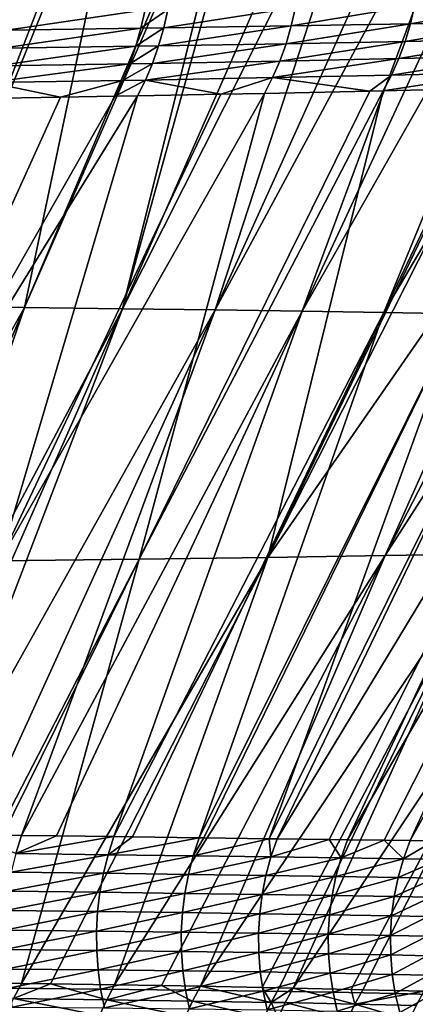
# Model space of a CAD drawing. Extents: x -30 to 30, y -35 to 0.
# Drawn here: x 3.6 to 4.3, y -29.5 to -27.9 of the extents above; entities that cross this region are included whole.
import ezdxf

# ---------------------------------------------------------------- set-up
doc = ezdxf.new("R2010")
doc.units = 0
doc.layers.add('L1', color=7, linetype='CONTINUOUS')

msp = doc.modelspace()

# ---------------------------------------------------------------- linework, layer by layer
at = {"layer": 'L1', "color": 255}
for points in [[(3.317822, -28.33125, 21.25431), (3.817538, -27.49243, 21.31541), (3.64506, -27.49152, 21.47761)], [(3.490641, -28.33289, 21.09731), (3.817538, -27.49243, 21.31541), (3.317822, -28.33125, 21.25431)], [(3.490641, -28.33289, 21.09731), (3.833726, -27.49255, 21.2984), (3.817538, -27.49243, 21.31541)], [(3.655666, -28.33462, 20.93256), (3.833726, -27.49255, 21.2984), (3.490641, -28.33289, 21.09731)], [(3.655666, -28.33462, 20.93256), (4.013116, -27.49393, 21.1099), (3.833726, -27.49255, 21.2984)], [(3.655666, -28.33462, 20.93256), (4.023422, -27.49401, 21.09907), (4.013116, -27.49393, 21.1099)], [(3.81259, -28.33642, 20.76037), (4.023422, -27.49401, 21.09907), (3.655666, -28.33462, 20.93256)], [(3.81259, -28.33642, 20.76037), (4.046324, -27.49422, 21.07346), (4.023422, -27.49401, 21.09907)], [(4.182058, -27.49567, 20.91195), (4.046324, -27.49422, 21.07346), (3.81259, -28.33642, 20.76037)], [(4.182058, -27.49567, 20.91195), (3.81259, -28.33642, 20.76037), (4.23628, -27.49625, 20.84743)], [(4.23628, -27.49625, 20.84743), (3.81259, -28.33642, 20.76037), (3.961105, -28.3383, 20.58101)], [(4.23628, -27.49625, 20.84743), (3.961105, -28.3383, 20.58101), (4.342049, -27.49764, 20.70655)], [(4.342049, -27.49764, 20.70655), (3.961105, -28.3383, 20.58101), (4.413161, -27.49857, 20.61183)], [(4.413161, -27.49857, 20.61183), (3.961105, -28.3383, 20.58101), (4.100902, -28.34025, 20.39477)], [(4.413161, -27.49857, 20.61183), (4.100902, -28.34025, 20.39477), (4.492218, -27.49981, 20.49351)], [(4.492218, -27.49981, 20.49351), (4.100902, -28.34025, 20.39477), (4.57681, -27.50114, 20.36691)], [(4.57681, -27.50114, 20.36691), (4.100902, -28.34025, 20.39477), (4.231674, -28.34227, 20.20196)], [(4.57681, -27.50114, 20.36691), (4.231674, -28.34227, 20.20196), (4.632239, -27.50216, 20.27317)], [(4.632239, -27.50216, 20.27317), (4.231674, -28.34227, 20.20196), (4.726935, -27.5039, 20.11301)], [(4.726935, -27.5039, 20.11301), (4.231674, -28.34227, 20.20196), (4.353111, -28.34436, 20.00285)], [(4.089859, -27.85384, -21.04287), (4.083171, -27.88324, -21.03689), (3.878761, -27.88652, -21.25618)], [(4.089859, -27.85384, -21.04287), (3.878761, -27.88652, -21.25618), (3.885306, -27.85686, -21.26271)], [(4.280957, -27.85065, -20.81318), (4.274178, -27.87977, -20.80774), (4.083171, -27.88324, -21.03689)], [(4.280957, -27.85065, -20.81318), (4.083171, -27.88324, -21.03689), (4.089859, -27.85384, -21.04287)], [(4.458567, -27.8473, -20.5742), (4.451747, -27.87613, -20.5693), (4.274178, -27.87977, -20.80774)], [(4.458567, -27.8473, -20.5742), (4.274178, -27.87977, -20.80774), (4.280957, -27.85065, -20.81318)], [(3.848772, -27.85737, -21.29948), (3.842258, -27.88706, -21.29285), (3.627196, -27.89006, -21.49545)], [(3.848772, -27.85737, -21.29948), (3.627196, -27.89006, -21.49545), (3.63351, -27.86013, -21.50261)], [(3.885306, -27.85686, -21.26271), (3.878761, -27.88652, -21.25618), (3.842258, -27.88706, -21.29285)], [(3.885306, -27.85686, -21.26271), (3.842258, -27.88706, -21.29285), (3.848772, -27.85737, -21.29948)], [(3.619332, -27.91914, -21.48656), (3.627196, -27.89006, -21.49545), (3.842258, -27.88706, -21.29285)], [(3.619332, -27.91914, -21.48656), (3.842258, -27.88706, -21.29285), (3.834129, -27.91595, -21.28461)], [(3.834129, -27.91595, -21.28461), (3.842258, -27.88706, -21.29285), (3.878761, -27.88652, -21.25618)], [(3.834129, -27.91595, -21.28461), (3.878761, -27.88652, -21.25618), (3.870591, -27.91537, -21.24805)], [(3.870591, -27.91537, -21.24805), (3.878761, -27.88652, -21.25618), (4.083171, -27.88324, -21.03689)], [(3.870591, -27.91537, -21.24805), (4.083171, -27.88324, -21.03689), (4.074803, -27.91186, -21.02944)], [(4.074803, -27.91186, -21.02944), (4.083171, -27.88324, -21.03689), (4.274178, -27.87977, -20.80774)], [(4.074803, -27.91186, -21.02944), (4.274178, -27.87977, -20.80774), (4.265677, -27.90815, -20.80096)], [(4.265677, -27.90815, -20.80096), (4.274178, -27.87977, -20.80774), (4.451747, -27.87613, -20.5693)], [(4.265677, -27.90815, -20.80096), (4.451747, -27.87613, -20.5693), (4.443171, -27.90426, -20.56319)], [(3.834129, -27.91595, -21.28461), (3.824434, -27.94385, -21.27481), (3.609967, -27.94721, -21.476)], [(3.834129, -27.91595, -21.28461), (3.609967, -27.94721, -21.476), (3.619332, -27.91914, -21.48656)], [(3.870591, -27.91537, -21.24805), (3.860845, -27.94324, -21.23838), (3.824434, -27.94385, -21.27481)], [(3.870591, -27.91537, -21.24805), (3.824434, -27.94385, -21.27481), (3.834129, -27.91595, -21.28461)], [(4.074803, -27.91186, -21.02944), (4.064805, -27.93954, -21.02056), (3.860845, -27.94324, -21.23838)], [(4.074803, -27.91186, -21.02944), (3.860845, -27.94324, -21.23838), (3.870591, -27.91537, -21.24805)], [(4.265677, -27.90815, -20.80096), (4.255502, -27.93563, -20.79288), (4.064805, -27.93954, -21.02056)], [(4.265677, -27.90815, -20.80096), (4.064805, -27.93954, -21.02056), (4.074803, -27.91186, -21.02944)], [(4.443171, -27.90426, -20.56319), (4.432889, -27.93151, -20.55589), (4.255502, -27.93563, -20.79288)], [(4.443171, -27.90426, -20.56319), (4.255502, -27.93563, -20.79288), (4.265677, -27.90815, -20.80096)], [(4.243713, -27.96203, -20.78353), (4.255502, -27.93563, -20.79288), (4.432889, -27.93151, -20.55589)], [(4.243713, -27.96203, -20.78353), (4.432889, -27.93151, -20.55589), (4.420957, -27.95774, -20.54744)], [(3.599159, -27.97408, -21.46383), (3.609967, -27.94721, -21.476), (3.824434, -27.94385, -21.27481)], [(3.599159, -27.97408, -21.46383), (3.824434, -27.94385, -21.27481), (3.813233, -27.97059, -21.2635)], [(3.813233, -27.97059, -21.2635), (3.824434, -27.94385, -21.27481), (3.860845, -27.94324, -21.23838)], [(3.813233, -27.97059, -21.2635), (3.860845, -27.94324, -21.23838), (3.849583, -27.96995, -21.22723)], [(3.849583, -27.96995, -21.22723), (3.860845, -27.94324, -21.23838), (4.064805, -27.93954, -21.02056)], [(3.849583, -27.96995, -21.22723), (4.064805, -27.93954, -21.02056), (4.053237, -27.96611, -21.01032)], [(4.053237, -27.96611, -21.01032), (4.064805, -27.93954, -21.02056), (4.255502, -27.93563, -20.79288)], [(4.053237, -27.96611, -21.01032), (4.255502, -27.93563, -20.79288), (4.243713, -27.96203, -20.78353)], [(4.053237, -27.96611, -21.01032), (3.970392, -27.99277, -21.07286), (3.849583, -27.96995, -21.22723)], [(4.053237, -27.96611, -21.01032), (4.040165, -27.99142, -20.99876), (3.970392, -27.99277, -21.07286)], [(4.209228, -27.98769, -20.79808), (4.040165, -27.99142, -20.99876), (4.053237, -27.96611, -21.01032)], [(4.243713, -27.96203, -20.78353), (4.209228, -27.98769, -20.79808), (4.053237, -27.96611, -21.01032)], [(4.243713, -27.96203, -20.78353), (4.230376, -27.98722, -20.77298), (4.209228, -27.98769, -20.79808)], [(4.420957, -27.95774, -20.54744), (4.407444, -27.9828, -20.53789), (4.230376, -27.98722, -20.77298)], [(4.420957, -27.95774, -20.54744), (4.230376, -27.98722, -20.77298), (4.243713, -27.96203, -20.78353)], [(3.599159, -27.97408, -21.46383), (3.712982, -27.99748, -21.33253), (3.586974, -27.99959, -21.45013)], [(3.813233, -27.97059, -21.2635), (3.712982, -27.99748, -21.33253), (3.599159, -27.97408, -21.46383)], [(3.813233, -27.97059, -21.2635), (3.800593, -27.99601, -21.25077), (3.712982, -27.99748, -21.33253)], [(3.849583, -27.96995, -21.22723), (3.836871, -27.99536, -21.21467), (3.800593, -27.99601, -21.25077)], [(3.849583, -27.96995, -21.22723), (3.800593, -27.99601, -21.25077), (3.813233, -27.97059, -21.2635)], [(3.970392, -27.99277, -21.07286), (3.836871, -27.99536, -21.21467), (3.849583, -27.96995, -21.22723)], [(4.571198, -27.97817, -20.29401), (4.233769, -28.73179, -19.84044), (4.045669, -28.73467, -20.11686)], [(4.571198, -27.97817, -20.29401), (4.045669, -28.73467, -20.11686), (4.427202, -27.98224, -20.50846)], [(4.045669, -28.73467, -20.11686), (4.407444, -27.9828, -20.53789), (4.427202, -27.98224, -20.50846)], [(4.721535, -27.97332, -20.04162), (4.402753, -28.72879, -19.55215), (4.233769, -28.73179, -19.84044)], [(4.721535, -27.97332, -20.04162), (4.233769, -28.73179, -19.84044), (4.623725, -27.97647, -20.20583)], [(4.623725, -27.97647, -20.20583), (4.233769, -28.73179, -19.84044), (4.571198, -27.97817, -20.29401)], [(3.375241, -28.74245, -20.86256), (3.800593, -27.99601, -21.25077), (3.836871, -27.99536, -21.21467)], [(3.836871, -27.99536, -21.21467), (3.615541, -28.74001, -20.62915), (3.375241, -28.74245, -20.86256)], [(3.712982, -27.99748, -21.33253), (3.800593, -27.99601, -21.25077), (3.375241, -28.74245, -20.86256)], [(3.712982, -27.99748, -21.33253), (3.375241, -28.74245, -20.86256), (3.586974, -27.99959, -21.45013)], [(3.615541, -28.74001, -20.62915), (3.970392, -27.99277, -21.07286), (4.040165, -27.99142, -20.99876)], [(3.615541, -28.74001, -20.62915), (4.040165, -27.99142, -20.99876), (3.839308, -28.73741, -20.38018)], [(3.836871, -27.99536, -21.21467), (3.970392, -27.99277, -21.07286), (3.615541, -28.74001, -20.62915)], [(3.839308, -28.73741, -20.38018), (4.230376, -27.98722, -20.77298), (4.045669, -28.73467, -20.11686)], [(3.839308, -28.73741, -20.38018), (4.209228, -27.98769, -20.79808), (4.230376, -27.98722, -20.77298)], [(3.839308, -28.73741, -20.38018), (4.040165, -27.99142, -20.99876), (4.209228, -27.98769, -20.79808)], [(4.045669, -28.73467, -20.11686), (4.230376, -27.98722, -20.77298), (4.407444, -27.9828, -20.53789)], [(3.183178, -29.17407, 20.86309), (3.655666, -28.33462, 20.93256), (3.490641, -28.33289, 21.09731)], [(3.296703, -29.17546, 20.75371), (3.655666, -28.33462, 20.93256), (3.183178, -29.17407, 20.86309)], [(3.365925, -29.1763, 20.68702), (3.655666, -28.33462, 20.93256), (3.296703, -29.17546, 20.75371)], [(3.365925, -29.1763, 20.68702), (3.81259, -28.33642, 20.76037), (3.655666, -28.33462, 20.93256)], [(3.441193, -29.17726, 20.60711), (3.81259, -28.33642, 20.76037), (3.365925, -29.1763, 20.68702)], [(3.490173, -29.17788, 20.5551), (3.81259, -28.33642, 20.76037), (3.441193, -29.17726, 20.60711)], [(3.490173, -29.17788, 20.5551), (3.961105, -28.3383, 20.58101), (3.81259, -28.33642, 20.76037)], [(3.577296, -29.17902, 20.45318), (3.961105, -28.3383, 20.58101), (3.490173, -29.17788, 20.5551)], [(3.650427, -29.17998, 20.36763), (3.961105, -28.3383, 20.58101), (3.577296, -29.17902, 20.45318)], [(3.650427, -29.17998, 20.36763), (4.100902, -28.34025, 20.39477), (3.961105, -28.3383, 20.58101)], [(3.706614, -29.18073, 20.29393), (4.100902, -28.34025, 20.39477), (3.650427, -29.17998, 20.36763)], [(3.798963, -29.18197, 20.1728), (4.100902, -28.34025, 20.39477), (3.706614, -29.18073, 20.29393)], [(3.798963, -29.18197, 20.1728), (4.231674, -28.34227, 20.20196), (4.100902, -28.34025, 20.39477)], [(3.828526, -29.18237, 20.12913), (4.231674, -28.34227, 20.20196), (3.798963, -29.18197, 20.1728)], [(3.935735, -29.18383, 19.97077), (4.231674, -28.34227, 20.20196), (3.828526, -29.18237, 20.12913)], [(3.935735, -29.18383, 19.97077), (4.353111, -28.34436, 20.00285), (4.231674, -28.34227, 20.20196)], [(3.942798, -29.18393, 19.95895), (4.353111, -28.34436, 20.00285), (3.935735, -29.18383, 19.97077)], [(4.047978, -29.18538, 19.78287), (4.353111, -28.34436, 20.00285), (3.942798, -29.18393, 19.95895)], [(4.047978, -29.18538, 19.78287), (4.464906, -28.34651, 19.79773), (4.353111, -28.34436, 20.00285)], [(4.060637, -29.18555, 19.76167), (4.464906, -28.34651, 19.79773), (4.047978, -29.18538, 19.78287)], [(4.060637, -29.18555, 19.76167), (4.56675, -28.34871, 19.5869), (4.464906, -28.34651, 19.79773)], [(4.144251, -29.18669, 19.60153), (4.56675, -28.34871, 19.5869), (4.060637, -29.18555, 19.76167)], [(4.173498, -29.18709, 19.54552), (4.56675, -28.34871, 19.5869), (4.144251, -29.18669, 19.60153)], [(4.173498, -29.18709, 19.54552), (4.658336, -28.35098, 19.37064), (4.56675, -28.34871, 19.5869)], [(4.232048, -29.18788, 19.41555), (4.658336, -28.35098, 19.37064), (4.173498, -29.18709, 19.54552)], [(4.274079, -29.18844, 19.32224), (4.658336, -28.35098, 19.37064), (4.232048, -29.18788, 19.41555)], [(4.274079, -29.18844, 19.32224), (4.739354, -28.35329, 19.14924), (4.658336, -28.35098, 19.37064)], [(4.312141, -29.18893, 19.22545), (4.739354, -28.35329, 19.14924), (4.274079, -29.18844, 19.32224)], [(3.489249, -29.41511, -20.01916), (3.615541, -28.74001, -20.62915), (3.839308, -28.73741, -20.38018)], [(3.489249, -29.41511, -20.01916), (3.839308, -28.73741, -20.38018), (3.503829, -29.4153, -20.00148)], [(3.503829, -29.4153, -20.00148), (3.839308, -28.73741, -20.38018), (3.650403, -29.41727, -19.82372)], [(3.650403, -29.41727, -19.82372), (3.839308, -28.73741, -20.38018), (4.045669, -28.73467, -20.11686)], [(3.650403, -29.41727, -19.82372), (4.045669, -28.73467, -20.11686), (3.697342, -29.41797, -19.75992)], [(3.697342, -29.41797, -19.75992), (4.045669, -28.73467, -20.11686), (3.799976, -29.41951, -19.6204)], [(3.799976, -29.41951, -19.6204), (4.045669, -28.73467, -20.11686), (4.233769, -28.73179, -19.84044)], [(3.799976, -29.41951, -19.6204), (4.233769, -28.73179, -19.84044), (3.875186, -29.42078, -19.50534)], [(3.875186, -29.42078, -19.50534), (4.233769, -28.73179, -19.84044), (3.937852, -29.42184, -19.40948)], [(3.937852, -29.42184, -19.40948), (4.233769, -28.73179, -19.84044), (4.402753, -28.72879, -19.55215)], [(3.937852, -29.42184, -19.40948), (4.402753, -28.72879, -19.55215), (4.036478, -29.42372, -19.23858)], [(4.402753, -28.72879, -19.55215), (4.063847, -29.42425, -19.19116), (4.036478, -29.42372, -19.23858)], [(4.402753, -28.72879, -19.55215), (4.086067, -29.42471, -19.14953), (4.063847, -29.42425, -19.19116)], [(4.551764, -28.72569, -19.25324), (4.179277, -29.4268, -18.9599), (4.086067, -29.42471, -19.14953)], [(4.551764, -28.72569, -19.25324), (4.086067, -29.42471, -19.14953), (4.402753, -28.72879, -19.55215)], [(4.197861, -29.42722, -18.92209), (4.179277, -29.4268, -18.9599), (4.551764, -28.72569, -19.25324)], [(4.197861, -29.42722, -18.92209), (4.551764, -28.72569, -19.25324), (4.295831, -29.42979, -18.69062)], [(3.577296, -29.17902, 20.45318), (3.641362, -29.20906, 20.3605), (3.650427, -29.17998, 20.36763)], [(3.641362, -29.20906, 20.3605), (3.706614, -29.18073, 20.29393), (3.650427, -29.17998, 20.36763)], [(3.641362, -29.20906, 20.3605), (3.798963, -29.18197, 20.1728), (3.706614, -29.18073, 20.29393)], [(3.789562, -29.21099, 20.16623), (3.798963, -29.18197, 20.1728), (3.641362, -29.20906, 20.3605)], [(3.789562, -29.21099, 20.16623), (3.828526, -29.18237, 20.12913), (3.798963, -29.18197, 20.1728)], [(3.935735, -29.18383, 19.97077), (3.828526, -29.18237, 20.12913), (3.789562, -29.21099, 20.16623)], [(3.789562, -29.21099, 20.16623), (3.926007, -29.21282, 19.96478), (3.935735, -29.18383, 19.97077)], [(3.926007, -29.21282, 19.96478), (3.942798, -29.18393, 19.95895), (3.935735, -29.18383, 19.97077)], [(3.926007, -29.21282, 19.96478), (4.047978, -29.18538, 19.78287), (3.942798, -29.18393, 19.95895)], [(4.050583, -29.21453, 19.75626), (4.047978, -29.18538, 19.78287), (3.926007, -29.21282, 19.96478)], [(4.050583, -29.21453, 19.75626), (4.060637, -29.18555, 19.76167), (4.047978, -29.18538, 19.78287)], [(4.144251, -29.18669, 19.60153), (4.060637, -29.18555, 19.76167), (4.050583, -29.21453, 19.75626)], [(4.163118, -29.21611, 19.54069), (4.144251, -29.18669, 19.60153), (4.050583, -29.21453, 19.75626)], [(4.173498, -29.18709, 19.54552), (4.144251, -29.18669, 19.60153), (4.163118, -29.21611, 19.54069)], [(4.232048, -29.18788, 19.41555), (4.173498, -29.18709, 19.54552), (4.163118, -29.21611, 19.54069)], [(4.263367, -29.21755, 19.31801), (4.232048, -29.18788, 19.41555), (4.163118, -29.21611, 19.54069)], [(4.274079, -29.18844, 19.32224), (4.232048, -29.18788, 19.41555), (4.263367, -29.21755, 19.31801)], [(4.312141, -29.18893, 19.22545), (4.274079, -29.18844, 19.32224), (4.263367, -29.21755, 19.31801)], [(4.32244, -29.21841, 19.16762), (4.312141, -29.18893, 19.22545), (4.263367, -29.21755, 19.31801)], [(3.641362, -29.20906, 20.3605), (3.634088, -29.23896, 20.35482), (3.789562, -29.21099, 20.16623)], [(3.789562, -29.21099, 20.16623), (3.634088, -29.23896, 20.35482), (3.782022, -29.24081, 20.16101)], [(3.789562, -29.21099, 20.16623), (3.782022, -29.24081, 20.16101), (3.926007, -29.21282, 19.96478)], [(3.926007, -29.21282, 19.96478), (3.782022, -29.24081, 20.16101), (3.918206, -29.2426, 19.96002)], [(3.926007, -29.21282, 19.96478), (3.918206, -29.2426, 19.96002), (4.050583, -29.21453, 19.75626)], [(4.042526, -29.24431, 19.75196), (4.050583, -29.21453, 19.75626), (3.918206, -29.2426, 19.96002)], [(4.163118, -29.21611, 19.54069), (4.050583, -29.21453, 19.75626), (4.042526, -29.24431, 19.75196)], [(4.154801, -29.24594, 19.53687), (4.163118, -29.21611, 19.54069), (4.042526, -29.24431, 19.75196)], [(4.263367, -29.21755, 19.31801), (4.163118, -29.21611, 19.54069), (4.154801, -29.24594, 19.53687)], [(4.254787, -29.24747, 19.31467), (4.263367, -29.21755, 19.31801), (4.154801, -29.24594, 19.53687)], [(4.32244, -29.21841, 19.16762), (4.263367, -29.21755, 19.31801), (4.254787, -29.24747, 19.31467)], [(4.313683, -29.24842, 19.16461), (4.32244, -29.21841, 19.16762), (4.254787, -29.24747, 19.31467)], [(3.634088, -29.23896, 20.35482), (3.628651, -29.26949, 20.35063), (3.782022, -29.24081, 20.16101)], [(3.782022, -29.24081, 20.16101), (3.628651, -29.26949, 20.35063), (3.776389, -29.27126, 20.15717)], [(3.782022, -29.24081, 20.16101), (3.776389, -29.27126, 20.15717), (3.918206, -29.2426, 19.96002)], [(3.912382, -29.273, 19.95653), (3.918206, -29.2426, 19.96002), (3.776389, -29.27126, 20.15717)], [(4.042526, -29.24431, 19.75196), (3.918206, -29.2426, 19.96002), (3.912382, -29.273, 19.95653)], [(4.036513, -29.27472, 19.74882), (4.042526, -29.24431, 19.75196), (3.912382, -29.273, 19.95653)], [(4.154801, -29.24594, 19.53687), (4.042526, -29.24431, 19.75196), (4.036513, -29.27472, 19.74882)], [(4.1486, -29.27639, 19.53408), (4.154801, -29.24594, 19.53687), (4.036513, -29.27472, 19.74882)], [(4.254787, -29.24747, 19.31467), (4.154801, -29.24594, 19.53687), (4.1486, -29.27639, 19.53408)], [(4.248393, -29.27802, 19.31224), (4.254787, -29.24747, 19.31467), (4.1486, -29.27639, 19.53408)], [(4.313683, -29.24842, 19.16461), (4.254787, -29.24747, 19.31467), (4.248393, -29.27802, 19.31224)], [(4.307161, -29.27907, 19.16242), (4.313683, -29.24842, 19.16461), (4.248393, -29.27802, 19.31224)], [(3.628651, -29.26949, 20.35063), (3.625083, -29.30047, 20.34796), (3.776389, -29.27126, 20.15717)], [(3.772697, -29.30214, 20.15473), (3.776389, -29.27126, 20.15717), (3.625083, -29.30047, 20.34796)], [(3.912382, -29.273, 19.95653), (3.776389, -29.27126, 20.15717), (3.772697, -29.30214, 20.15473)], [(3.908569, -29.30384, 19.95432), (3.912382, -29.273, 19.95653), (3.772697, -29.30214, 20.15473)], [(4.036513, -29.27472, 19.74882), (3.912382, -29.273, 19.95653), (3.908569, -29.30384, 19.95432)], [(4.032582, -29.30555, 19.74684), (4.036513, -29.27472, 19.74882), (3.908569, -29.30384, 19.95432)], [(4.1486, -29.27639, 19.53408), (4.036513, -29.27472, 19.74882), (4.032582, -29.30555, 19.74684)], [(4.14455, -29.30728, 19.53234), (4.1486, -29.27639, 19.53408), (4.032582, -29.30555, 19.74684)], [(4.248393, -29.27802, 19.31224), (4.1486, -29.27639, 19.53408), (4.14455, -29.30728, 19.53234)], [(4.244225, -29.30901, 19.31074), (4.248393, -29.27802, 19.31224), (4.14455, -29.30728, 19.53234)], [(4.307161, -29.27907, 19.16242), (4.248393, -29.27802, 19.31224), (4.244225, -29.30901, 19.31074)], [(4.244225, -29.30901, 19.31074), (4.302913, -29.31016, 19.16108), (4.307161, -29.27907, 19.16242)], [(3.772697, -29.30214, 20.15473), (3.625083, -29.30047, 20.34796), (3.623407, -29.33169, 20.34682)], [(3.770968, -29.33328, 20.1537), (3.772697, -29.30214, 20.15473), (3.623407, -29.33169, 20.34682)], [(3.908569, -29.30384, 19.95432), (3.772697, -29.30214, 20.15473), (3.770968, -29.33328, 20.1537)], [(3.906791, -29.33493, 19.95341), (3.908569, -29.30384, 19.95432), (3.770968, -29.33328, 20.1537)], [(4.032582, -29.30555, 19.74684), (3.908569, -29.30384, 19.95432), (3.906791, -29.33493, 19.95341)], [(4.030755, -29.33664, 19.74604), (4.032582, -29.30555, 19.74684), (3.906791, -29.33493, 19.95341)], [(4.14455, -29.30728, 19.53234), (4.032582, -29.30555, 19.74684), (4.030755, -29.33664, 19.74604)], [(4.142678, -29.33842, 19.53165), (4.14455, -29.30728, 19.53234), (4.030755, -29.33664, 19.74604)], [(4.244225, -29.30901, 19.31074), (4.14455, -29.30728, 19.53234), (4.142678, -29.33842, 19.53165)], [(4.142678, -29.33842, 19.53165), (4.242307, -29.34026, 19.31018), (4.244225, -29.30901, 19.31074)], [(4.244225, -29.30901, 19.31074), (4.242307, -29.34026, 19.31018), (4.302913, -29.31016, 19.16108)], [(4.242307, -29.34026, 19.31018), (4.300965, -29.3415, 19.16059), (4.302913, -29.31016, 19.16108)], [(3.770968, -29.33328, 20.1537), (3.623407, -29.33169, 20.34682), (3.623633, -29.36298, 20.34722)], [(3.771213, -29.36448, 20.1541), (3.770968, -29.33328, 20.1537), (3.623633, -29.36298, 20.34722)], [(3.906791, -29.33493, 19.95341), (3.770968, -29.33328, 20.1537), (3.771213, -29.36448, 20.1541)], [(3.907057, -29.36608, 19.9538), (3.906791, -29.33493, 19.95341), (3.771213, -29.36448, 20.1541)], [(4.030755, -29.33664, 19.74604), (3.906791, -29.33493, 19.95341), (3.907057, -29.36608, 19.9538)], [(4.031045, -29.36779, 19.74643), (4.030755, -29.33664, 19.74604), (3.907057, -29.36608, 19.9538)], [(4.142678, -29.33842, 19.53165), (4.030755, -29.33664, 19.74604), (4.031045, -29.36779, 19.74643)], [(4.031045, -29.36779, 19.74643), (4.142994, -29.36962, 19.53203), (4.142678, -29.33842, 19.53165)], [(4.142678, -29.33842, 19.53165), (4.142994, -29.36962, 19.53203), (4.242307, -29.34026, 19.31018)], [(4.142994, -29.36962, 19.53203), (4.242651, -29.37156, 19.31055), (4.242307, -29.34026, 19.31018)], [(4.242307, -29.34026, 19.31018), (4.242651, -29.37156, 19.31055), (4.300965, -29.3415, 19.16059)], [(4.242651, -29.37156, 19.31055), (4.30133, -29.37291, 19.16096), (4.300965, -29.3415, 19.16059)], [(3.771213, -29.36448, 20.1541), (3.623633, -29.36298, 20.34722), (3.625759, -29.39414, 20.34917)], [(3.773431, -29.39555, 20.15592), (3.771213, -29.36448, 20.1541), (3.625759, -29.39414, 20.34917)], [(3.907057, -29.36608, 19.9538), (3.771213, -29.36448, 20.1541), (3.773431, -29.39555, 20.15592)], [(3.909368, -29.3971, 19.95549), (3.907057, -29.36608, 19.9538), (3.773431, -29.39555, 20.15592)], [(4.031045, -29.36779, 19.74643), (3.907057, -29.36608, 19.9538), (3.909368, -29.3971, 19.95549)], [(3.909368, -29.3971, 19.95549), (4.03345, -29.39881, 19.748), (4.031045, -29.36779, 19.74643)], [(4.031045, -29.36779, 19.74643), (4.03345, -29.39881, 19.748), (4.142994, -29.36962, 19.53203)], [(4.03345, -29.39881, 19.748), (4.145497, -29.40068, 19.53348), (4.142994, -29.36962, 19.53203)], [(4.142994, -29.36962, 19.53203), (4.145497, -29.40068, 19.53348), (4.242651, -29.37156, 19.31055)], [(4.145497, -29.40068, 19.53348), (4.245256, -29.40273, 19.31186), (4.242651, -29.37156, 19.31055)], [(4.242651, -29.37156, 19.31055), (4.245256, -29.40273, 19.31186), (4.30133, -29.37291, 19.16096)], [(4.245256, -29.40273, 19.31186), (4.304004, -29.40418, 19.16218), (4.30133, -29.37291, 19.16096)], [(3.773431, -29.39555, 20.15592), (3.625759, -29.39414, 20.34917), (3.629772, -29.42498, 20.35263)], [(3.777608, -29.4263, 20.15914), (3.773431, -29.39555, 20.15592), (3.629772, -29.42498, 20.35263)], [(3.909368, -29.3971, 19.95549), (3.773431, -29.39555, 20.15592), (3.777608, -29.4263, 20.15914)], [(3.777608, -29.4263, 20.15914), (3.913707, -29.4278, 19.95848), (3.909368, -29.3971, 19.95549)], [(3.909368, -29.3971, 19.95549), (3.913707, -29.4278, 19.95848), (4.03345, -29.39881, 19.748)], [(3.913707, -29.4278, 19.95848), (4.037955, -29.42951, 19.75074), (4.03345, -29.39881, 19.748)], [(4.03345, -29.39881, 19.748), (4.037955, -29.42951, 19.75074), (4.145497, -29.40068, 19.53348)], [(4.037955, -29.42951, 19.75074), (4.15017, -29.43143, 19.53597), (4.145497, -29.40068, 19.53348)], [(4.145497, -29.40068, 19.53348), (4.15017, -29.43143, 19.53597), (4.245256, -29.40273, 19.31186)], [(3.637773, -29.44144, -19.81355), (3.503829, -29.4153, -20.00148), (3.650403, -29.41727, -19.82372)], [(3.637773, -29.44144, -19.81355), (3.650403, -29.41727, -19.82372), (3.697342, -29.41797, -19.75992)], [(4.15017, -29.43143, 19.53597), (4.250105, -29.43358, 19.3141), (4.245256, -29.40273, 19.31186)], [(4.245256, -29.40273, 19.31186), (4.250105, -29.43358, 19.3141), (4.304004, -29.40418, 19.16218)], [(4.250105, -29.43358, 19.3141), (4.308973, -29.43512, 19.16424), (4.304004, -29.40418, 19.16218)], [(3.777608, -29.4263, 20.15914), (3.629772, -29.42498, 20.35263), (3.635647, -29.45531, 20.3576)], [(3.635647, -29.45531, 20.3576), (3.783718, -29.45654, 20.16376), (3.777608, -29.4263, 20.15914)], [(3.637773, -29.44144, -19.81355), (3.697342, -29.41797, -19.75992), (3.78723, -29.44344, -19.61124)], [(3.78723, -29.44344, -19.61124), (3.697342, -29.41797, -19.75992), (3.799976, -29.41951, -19.6204)], [(3.777608, -29.4263, 20.15914), (3.783718, -29.45654, 20.16376), (3.913707, -29.4278, 19.95848)], [(3.783718, -29.45654, 20.16376), (3.92005, -29.458, 19.96274), (3.913707, -29.4278, 19.95848)], [(3.78723, -29.44344, -19.61124), (3.799976, -29.41951, -19.6204), (3.875186, -29.42078, -19.50534)], [(3.78723, -29.44344, -19.61124), (3.875186, -29.42078, -19.50534), (3.925069, -29.44549, -19.4013)], [(3.925069, -29.44549, -19.4013), (3.875186, -29.42078, -19.50534), (3.937852, -29.42184, -19.40948)], [(3.913707, -29.4278, 19.95848), (3.92005, -29.458, 19.96274), (4.037955, -29.42951, 19.75074)], [(3.92005, -29.458, 19.96274), (4.044532, -29.45971, 19.75464), (4.037955, -29.42951, 19.75074)], [(3.925069, -29.44549, -19.4013), (3.937852, -29.42184, -19.40948), (4.0511, -29.44761, -19.18397)], [(4.0511, -29.44761, -19.18397), (3.937852, -29.42184, -19.40948), (4.036478, -29.42372, -19.23858)], [(4.0511, -29.44761, -19.18397), (4.036478, -29.42372, -19.23858), (4.063847, -29.42425, -19.19116)], [(4.037955, -29.42951, 19.75074), (4.044532, -29.45971, 19.75464), (4.15017, -29.43143, 19.53597)], [(4.044532, -29.45971, 19.75464), (4.156987, -29.46167, 19.5395), (4.15017, -29.43143, 19.53597)], [(4.0511, -29.44761, -19.18397), (4.063847, -29.42425, -19.19116), (4.086067, -29.42471, -19.14953)], [(4.086067, -29.42471, -19.14953), (4.073334, -29.44801, -19.14252), (4.0511, -29.44761, -19.18397)], [(4.086067, -29.42471, -19.14953), (4.185249, -29.45021, -18.91604), (4.073334, -29.44801, -19.14252)], [(4.179277, -29.4268, -18.9599), (4.185249, -29.45021, -18.91604), (4.086067, -29.42471, -19.14953)], [(4.15017, -29.43143, 19.53597), (4.156987, -29.46167, 19.5395), (4.250105, -29.43358, 19.3141)], [(4.179277, -29.4268, -18.9599), (4.197861, -29.42722, -18.92209), (4.185249, -29.45021, -18.91604)], [(4.185249, -29.45021, -18.91604), (4.197861, -29.42722, -18.92209), (4.295831, -29.42979, -18.69062)], [(4.185249, -29.45021, -18.91604), (4.295831, -29.42979, -18.69062), (4.283406, -29.45246, -18.68549)], [(3.626556, -29.46673, -19.80449), (3.637773, -29.44144, -19.81355), (3.775916, -29.46842, -19.60308)], [(3.775916, -29.46842, -19.60308), (3.637773, -29.44144, -19.81355), (3.78723, -29.44344, -19.61124)], [(3.775916, -29.46842, -19.60308), (3.78723, -29.44344, -19.61124), (3.913726, -29.47015, -19.39403)], [(3.913726, -29.47015, -19.39403), (3.78723, -29.44344, -19.61124), (3.925069, -29.44549, -19.4013)], [(3.913726, -29.47015, -19.39403), (3.925069, -29.44549, -19.4013), (4.039795, -29.47192, -19.17757)], [(4.039795, -29.47192, -19.17757), (3.925069, -29.44549, -19.4013), (4.0511, -29.44761, -19.18397)], [(4.039795, -29.47192, -19.17757), (4.0511, -29.44761, -19.18397), (4.062042, -29.47226, -19.13628)], [(4.062042, -29.47226, -19.13628), (4.0511, -29.44761, -19.18397), (4.073334, -29.44801, -19.14252)], [(4.062042, -29.47226, -19.13628), (4.073334, -29.44801, -19.14252), (4.174068, -29.4741, -18.91066)], [(4.174068, -29.4741, -18.91066), (4.073334, -29.44801, -19.14252), (4.185249, -29.45021, -18.91604)], [(4.156987, -29.46167, 19.5395), (4.257169, -29.46392, 19.31725), (4.250105, -29.43358, 19.3141)], [(4.250105, -29.43358, 19.3141), (4.257169, -29.46392, 19.31725), (4.308973, -29.43512, 19.16424)], [(4.257169, -29.46392, 19.31725), (4.316205, -29.46555, 19.16714), (4.308973, -29.43512, 19.16424)], [(4.174068, -29.4741, -18.91066), (4.185249, -29.45021, -18.91604), (4.272395, -29.47597, -18.68092)], [(4.272395, -29.47597, -18.68092), (4.185249, -29.45021, -18.91604), (4.283406, -29.45246, -18.68549)]]:
    msp.add_3dface(points, dxfattribs=at)

doc.saveas('drawing.dxf')
